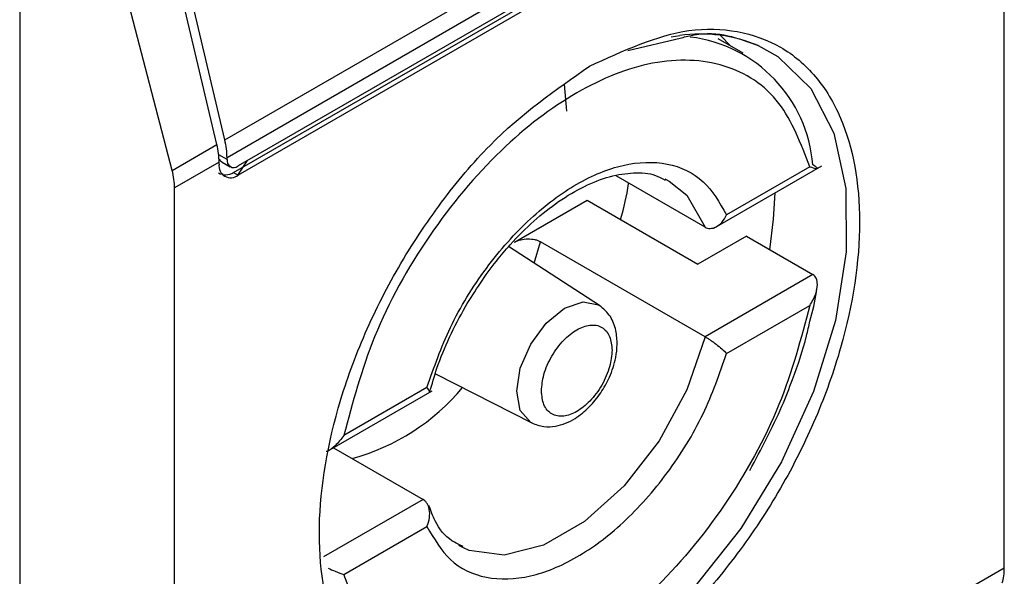
# Model space of a CAD drawing. Units: inches. Extents: x 0.4 to 10.6, y 0.4 to 8.1.
# Drawn here: x 3.8 to 3.8, y 6.1 to 6.1 of the extents above; entities that cross this region are included whole.
import ezdxf

# ---------------------------------------------------------------- set-up
doc = ezdxf.new("R2010")
doc.units = ezdxf.units.IN
doc.header["$MEASUREMENT"] = 0

msp = doc.modelspace()

# ---------------------------------------------------------------- linework, layer by layer
at = {"color": 7, "linetype": 'Continuous', "lineweight": 25}
for p, q in [((3.799018285231858, 6.128727966013577), (3.799018285231858, 6.153909998930028)), ((3.776166458372755, 6.14127611619028), (3.797416780274555, 6.153543665902052)), ((3.797481301401434, 6.153022717047086), (3.776230979499634, 6.140755167335314)), ((3.797156514822149, 6.152406591398369), (3.776555766078919, 6.14051403228914)), ((3.776424531990193, 6.140321898148814), (3.797025280733423, 6.152214457258043)), ((3.797156514822149, 6.152138697431214), (3.776555766078919, 6.140246138321985)), ((3.77015283065874, 6.149836559491678), (3.77015283065874, 6.109116676484252)), ((3.77593446795898, 6.141142190975087), (3.774002240988132, 6.149328550134814)), ((3.776166458372755, 6.14127611619028), (3.774234231401907, 6.149462475350008)), ((3.774623829675172, 6.140385575598856), (3.772474344903541, 6.148659927232945)), ((3.791005095557509, 6.144025296861245), (3.790684893113266, 6.144348327425676)), ((3.787982118064058, 6.143902798651575), (3.789551511551392, 6.144271274901302)), ((3.791362688358139, 6.143818862931511), (3.790628402584208, 6.144242757085962)), ((3.78611325914535, 6.142910143064329), (3.786180721909208, 6.142122750813632)), ((3.774623829675172, 6.140385575598856), (3.77593446795898, 6.141142190975087)), ((3.775998989085859, 6.14062124212116), (3.77469399566921, 6.139867885457376)), ((3.775998989085859, 6.14056766332669), (3.775998989085859, 6.14062124212116)), ((3.776091673784821, 6.140626638724982), (3.776326125950033, 6.140491292370933)), ((3.776230979499634, 6.140701588541884), (3.776230979499634, 6.140755167335314)), ((3.776548010905054, 6.140248682256149), (3.776828057923547, 6.140671223025144)), ((3.776424531990193, 6.140321898148814), (3.776555766078919, 6.140246138321985)), ((3.790506779184712, 6.138692384548698), (3.793670026428018, 6.140518488312546)), ((3.793313517857127, 6.140490245203075), (3.790876871938279, 6.13908359945542)), ((3.790247108593126, 6.138719975155915), (3.787634632595588, 6.140228125447413)), ((3.789064812237264, 6.140138537131316), (3.789197510000069, 6.140068257621989)), ((3.77469399566921, 6.114685852543849), (3.77469399566921, 6.139867885457376)), ((3.784656767707963, 6.138277862091384), (3.786786130680726, 6.139507117170129)), ((3.786786130680725, 6.139507117170129), (3.790033996473577, 6.137632164157413)), ((3.790247108593126, 6.135505247550066), (3.785421707986604, 6.138290892026101)), ((3.791457082743555, 6.138453694374309), (3.790033996473577, 6.137632164157413)), ((3.791457082743555, 6.138453694374309), (3.793405802219266, 6.137328722566679)), ((3.787152756220796, 6.136422870509791), (3.784485235376145, 6.138149887375868)), ((3.793405802219266, 6.137328722566679), (3.790247108593126, 6.135505247550066)), ((3.790876871938278, 6.135011611154677), (3.793313517857127, 6.136418256902331)), ((3.782338135020407, 6.134423069355702), (3.785164315991818, 6.132978417791762)), ((3.779315361297328, 6.132231716521496), (3.782245535755709, 6.133923270230587)), ((3.782093039638708, 6.134012801003858), (3.77965639371986, 6.132606155256203)), ((3.779349828249918, 6.132251613869699), (3.78198043365978, 6.13073299769124)), ((3.77965639371986, 6.12853416695546), (3.782093039638708, 6.129940812703115)), ((3.783162730015643, 6.129314435715839), (3.783030032252838, 6.129384715225167)), ((3.79771329181521, 6.127974609349793), (3.799018285231858, 6.128727966013577))]:
    msp.add_line(p, q, dxfattribs=at)
at = {"color": 8, "linetype": 'Continuous', "lineweight": 25}
for p, q in [((3.789253939378136, 6.144301892578933), (3.789510441886855, 6.144339805591929)), ((3.776230979499634, 6.140701588541884), (3.775986565850852, 6.140842685537992)), ((3.785239789648322, 6.137661370872976), (3.785421707986604, 6.138290892026102)), ((3.78198043365978, 6.13073299769124), (3.779061521607114, 6.129047945630577))]:
    msp.add_line(p, q, dxfattribs=at)
at = {"color": 8, "linetype": 'Continuous', "lineweight": 25, "flags": 128}
for points in [[(3.79180596704328, 6.144044926928005), (3.792382313720171, 6.143724989266741), (3.793345563729657, 6.142781598376328), (3.794017790470555, 6.141471704711948), (3.794369614408585, 6.139852556912301), (3.794385659149417, 6.137994919505767), (3.794065223460884, 6.135979980160942), (3.793422311920198, 6.13389580139595), (3.792485022846718, 6.131833471823818), (3.791294320270566, 6.129883125143003), (3.789902243607946, 6.12813000086226), (3.788369633288939, 6.12665071892508), (3.786763471738766, 6.125509931050501), (3.785153955924388, 6.12475749514275), (3.783611429410207, 6.124426296261581), (3.782203308006755, 6.124530809387372), (3.78099113337628, 6.125066466795017), (3.780887337037369, 6.12513969310446)], [(3.789197510000069, 6.140068257621989), (3.78970918380661, 6.139652957008756), (3.790247108593126, 6.138719975155915)], [(3.784722459095015, 6.133905457869268), (3.784829542677903, 6.134588937448226), (3.785134490921785, 6.13529199953018), (3.785590878220894, 6.135907609286424), (3.786129223746101, 6.136342045712089), (3.786667569271308, 6.136529169799541), (3.787123956570417, 6.136440493602751), (3.787152756220796, 6.136422870509791)], [(3.790247108593126, 6.135505247550066), (3.78970918380661, 6.133951190958662), (3.788897379789785, 6.132456192212374), (3.787873535413199, 6.131134132287426), (3.786715641643329, 6.13008571860933), (3.785511900609579, 6.129390813702011), (3.784354006839708, 6.129102351689617), (3.783330162463121, 6.12924230605918), (3.783162730015643, 6.129314435715839)], [(3.785164315991818, 6.132978417791762), (3.785134490921785, 6.13299463802952), (3.784829542677903, 6.133345614363443), (3.784722459095015, 6.133905457869268)]]:
    msp.add_lwpolyline(points, dxfattribs=at)
at = {"color": 7, "linetype": 'Continuous', "lineweight": 25, "flags": 128}
msp.add_lwpolyline([(3.792145336884262, 6.138056373716088), (3.792256267600068, 6.138951705367612), (3.792296392680316, 6.139725506429093)], dxfattribs=at)
at = {"color": 7, "linetype": 'Continuous', "lineweight": 25}
for centre, radius, start, end in [((3.790119465568069, 6.139998476222802), 0.004383839702306967, 67.37433993925275, 97.98562892471212), ((3.789306241947002, 6.140212972006822), 0.004112859132517833, 4.608822867527484, 82.9232816112556), ((3.773717357625635, 6.140603125005146), 0.00228170338786074, 0.4549430910853068, 13.66566747325913), ((3.773949348040517, 6.140737050220511), 0.002281703386744037, 0.4549430609079921, 13.66566747564722), ((3.776338417721627, 6.140512602541729), 0.0003438655097866295, 170.7859630094586, 309.2032852357161), ((3.776428979537165, 6.140669469750656), 0.0002005882140418609, 170.7859630094592, 309.2032852359317)]:
    msp.add_arc(centre, radius, start, end, dxfattribs=at)
at = {"color": 8, "linetype": 'Continuous', "lineweight": 25}
msp.add_arc((3.778213649245574, 6.13811690660611), 0.006406368669493023, 285.234942949893, 320.1944932361287, dxfattribs=at)
at = {"color": 7, "linetype": 'Continuous', "lineweight": 25}
for centre, major_axis, ratio, start_param, end_param in [((3.776248837916827, 6.141066269699624), (7.000555272629326e-05, 0.0004703592813752877), 0.7086088122329881, 2.515137672244049, 2.868969728503104), ((3.773180273999048, 6.140601135118962), (-0.001124412412787823, 0.001620795570819844), 0.625269948998242, 3.87512643487604, 4.180792584940558), ((3.776248837916827, 6.141066269699624), (0.0001200095189592964, 0.0008063301966432236), 0.7086088122318215, 2.86896972850214, 3.654286627836949), ((3.797748121936718, 6.129601818933279), (-0.0008645624222944903, 0.001772344200261955), 0.5250158479882422, 3.658045619951332, 3.96371177066239)]:
    msp.add_ellipse(centre, major_axis=major_axis, ratio=ratio, start_param=start_param, end_param=end_param, dxfattribs=at)
for points, knots in [([(3.786856140450534, 6.143441967797587), (3.787852192821339, 6.143894830569075), (3.789384437639268, 6.144591477306925), (3.791228540165033, 6.144515814957157), (3.792495387759771, 6.144067004271615), (3.793523949508599, 6.143195843290076), (3.794480466392101, 6.141619148679388), (3.794965943694443, 6.138979615495098), (3.794480466392101, 6.135779562148529), (3.793523949508598, 6.133098496651343), (3.792495387759771, 6.131039783552367), (3.791228540165033, 6.129128301767772), (3.789384437639268, 6.126923483962103), (3.787852192821339, 6.125851038489357), (3.786856140450534, 6.125153883672326)], [0, 0, 0, 0, 0.1197284221972927, 0.1841803301190847, 0.2499999999999984, 0.3158196698809121, 0.3802715778027041, 0.4999999999999976, 0.6197284221972951, 0.6841803301190871, 0.7500000000000009, 0.8158196698809146, 0.8802715778027067, 1, 1, 1, 1]), ([(3.789551511551392, 6.144271274901302), (3.789678522277524, 6.144304384540491), (3.790529726687379, 6.144526279743713), (3.791218018131966, 6.144266763267635), (3.791803607575536, 6.144045970012076)], [0, 0, 0, 0, 0.1492129559721905, 1, 1, 1, 1]), ([(3.780941427994244, 6.124866057568722), (3.780692676083526, 6.125051271241336), (3.780092582854696, 6.12549808377235), (3.779242971427468, 6.126994327469949), (3.778742545085014, 6.129610245527926), (3.779232324564733, 6.132817095060835), (3.780188228661862, 6.135497192534152), (3.781216920882776, 6.137556111740997), (3.78248373365369, 6.139467538514102), (3.784327846850131, 6.141672373176329), (3.785860089493394, 6.142744815213737), (3.786856140450535, 6.143441967797587)], [0, 0, 0, 0, 0.06252613203970328, 0.1508390763863291, 0.3148927068707748, 0.4789463373552149, 0.5672592817018407, 0.6574463534353846, 0.7476334251689285, 0.8359463695155543, 1, 1, 1, 1]), ([(3.793313517857127, 6.140490245203075), (3.793057065716739, 6.141163712233916), (3.792529578346686, 6.142548942836307), (3.790877999838793, 6.143608278110818), (3.788788721694115, 6.143698167598615), (3.786484955788494, 6.142796177704564), (3.784181189882872, 6.14103829610094), (3.782091911738195, 6.138536177413043), (3.780440333230302, 6.135569970182229), (3.779912845860249, 6.133575715625813), (3.77965639371986, 6.132606155256203)], [0, 0, 0, 0, 0.1215442088989776, 0.2500000000000066, 0.3784557911010291, 0.5000000000000043, 0.6215442088989794, 0.7500000000000046, 0.8784557911010298, 1, 1, 1, 1]), ([(3.782093039638708, 6.134012801003858), (3.782299801533536, 6.134606590032626), (3.782722809333104, 6.135821404738581), (3.783797771507883, 6.13755632423802), (3.785087914739646, 6.139013028660705), (3.786484955788494, 6.140054334797406), (3.787881996837342, 6.140626017922264), (3.789172140069105, 6.140658881168632), (3.790247102243884, 6.140165086578108), (3.790670110043452, 6.139438666281766), (3.790876871938279, 6.13908359945542)], [0, 0, 0, 0, 0.1221974482728252, 0.2500000000000061, 0.3778025517271743, 0.5000000000000039, 0.6221974482728243, 0.7500000000000009, 0.8778025517271749, 1, 1, 1, 1]), ([(3.783221661323322, 6.136396065874928), (3.783511308023185, 6.136854131050915), (3.783916802616388, 6.137495405238689), (3.784613380735061, 6.13830940054002), (3.785222660315233, 6.138917589785461), (3.785960915406518, 6.139498995375489), (3.786716510061052, 6.139943498605831), (3.787466398590264, 6.140231770163593), (3.788173002183685, 6.14033516910688), (3.788720842366586, 6.1402998338706), (3.788980801432496, 6.140148696418845), (3.789072145931844, 6.140095589692928)], [0, 0, 0, 0, 0.1677696344472401, 0.2348712403904694, 0.3440351195083788, 0.4537497068230635, 0.568022768203997, 0.6843004332008532, 0.8036950051433386, 0.9310222884062075, 0.9999999999999999, 0.9999999999999999, 0.9999999999999999, 0.9999999999999999]), ([(3.793313517857127, 6.140490245203075), (3.793380015574469, 6.140470386671908), (3.793496070322745, 6.140435728687731), (3.793545830382224, 6.140436762286464), (3.793533405595543, 6.140458089546878), (3.7935068332612, 6.14047990008928), (3.793465456716861, 6.140508103007429), (3.793425312139628, 6.140531889931408), (3.793405802219266, 6.140543450172529)], [0, 0, 0, 0, 0.3646450887594753, 0.636394686583453, 0.7394571691233557, 0.8328517289927836, 0.9187673733097206, 0.9999999999999999, 0.9999999999999999, 0.9999999999999999, 0.9999999999999999]), ([(3.787769602055325, 6.138939371230385), (3.787865069615599, 6.139293299379329), (3.787963215951879, 6.139657158589997), (3.788002021575375, 6.140005906258324), (3.788003080724164, 6.140015424870246)], [0, 0, 0, 0, 0.9727063066354398, 1, 1, 1, 1]), ([(3.790247108593126, 6.138719975155915), (3.790270003633877, 6.13870909042361), (3.790316865316845, 6.138686811499539), (3.790396840079137, 6.138678727211457), (3.79048208331802, 6.138690570297493), (3.790601268923961, 6.138738189283842), (3.790753651136302, 6.138857237861223), (3.790833706453217, 6.13900430271448), (3.790876871938279, 6.13908359945542)], [0, 0, 0, 0, 0.1021734143105491, 0.2091290511881506, 0.3223620360375194, 0.4431345059055018, 0.6997405032830832, 1, 1, 1, 1]), ([(3.784656767707963, 6.138277862091384), (3.784717037856071, 6.138305719405359), (3.784832473317379, 6.138359074540372), (3.785050119284466, 6.138383575112276), (3.785223066584822, 6.138365902965845), (3.785345469641709, 6.138329933797769), (3.785396424851281, 6.138303839557921), (3.785421707986604, 6.138290892026101)], [0, 0, 0, 0, 0.2703335982720532, 0.5177701499521439, 0.7591937854938239, 0.8805159244889074, 1, 1, 1, 1]), ([(3.793313517857127, 6.136418256902331), (3.79338003661287, 6.136531525098851), (3.793496127834323, 6.136729205334131), (3.793545845338322, 6.136983554027861), (3.793533381715915, 6.137135005980823), (3.793506803928567, 6.137218784558484), (3.793465433779216, 6.137286112585324), (3.793425305478122, 6.137314786431236), (3.793405802219266, 6.137328722566679)], [0, 0, 0, 0, 0.3647672445456309, 0.6366065404097436, 0.739592149166423, 0.8329271177542922, 0.9187988132760121, 1, 1, 1, 1]), ([(3.79331862667236, 6.135964714783033), (3.793396700462553, 6.136253180420719), (3.793483086622009, 6.136572358451056), (3.793518248145299, 6.136877199548144), (3.793521631506329, 6.136906532392449)], [0, 0, 0, 0, 0.9037766082513441, 1, 1, 1, 1]), ([(3.793313517857128, 6.136418256902332), (3.793057065716739, 6.135448696532721), (3.792529578346686, 6.133454441976305), (3.790877999838792, 6.130488234745492), (3.788788721694115, 6.127986116057594), (3.786484955788494, 6.126228234453972), (3.784181189882873, 6.125326244559921), (3.782091911738195, 6.125416134047716), (3.780440333230302, 6.126475469322227), (3.779912845860249, 6.127860699924619), (3.77965639371986, 6.12853416695546)], [0, 0, 0, 0, 0.1215442088989736, 0.25, 0.3784557911010237, 0.5, 0.6215442088989763, 0.75, 0.8784557911010265, 1, 1, 1, 1]), ([(3.782176255816085, 6.133886432330935), (3.782241750056805, 6.134117046017142), (3.78239328121323, 6.134650606803163), (3.782738539307271, 6.135502687346862), (3.783059811762498, 6.136096777252978), (3.783221661323322, 6.136396065874928)], [0, 0, 0, 0, 0.2741747922321374, 0.634346209264354, 1, 1, 1, 1]), ([(3.785164521509229, 6.132978312782946), (3.785280894133299, 6.132933873377626), (3.785502622108451, 6.13284920175114), (3.785945128160049, 6.132873071258744), (3.786414646672686, 6.133065073520482), (3.786851059034598, 6.133424696538696), (3.787195339883962, 6.133847802788131), (3.787470770222348, 6.134341546185588), (3.787628671914876, 6.134828643852177), (3.787680623572299, 6.135298701936827), (3.787641008525401, 6.135716011014144), (3.787485470744642, 6.136137385455489), (3.787268101537298, 6.136323925174058), (3.787152948842388, 6.136422745754782)], [0, 0, 0, 0, 0.07914526083413492, 0.1507976516629149, 0.2714995059777738, 0.3703813569411312, 0.4627488750981547, 0.5507145991655957, 0.6564781561935035, 0.7250491088087664, 0.8049736690370694, 0.8966835833684494, 1, 1, 1, 1]), ([(3.791555671829656, 6.131584944017229), (3.791890325252157, 6.132209677658389), (3.792359519231985, 6.133085572670125), (3.792878214477948, 6.134415807101849), (3.793166530459249, 6.135254228597071), (3.793287625186573, 6.135819897716616), (3.79331862667236, 6.135964714783033)], [0, 0, 0, 0, 0.4368335204955168, 0.6124534943405153, 0.9007841402151782, 1, 1, 1, 1]), ([(3.78544905400948, 6.133914192711315), (3.785462968449181, 6.134072642707187), (3.785484462510892, 6.134317405274877), (3.785613479207726, 6.134670728910518), (3.785747419373444, 6.134938175645708), (3.785912204553469, 6.135188801179083), (3.786153624344014, 6.135472341466564), (3.786484956595797, 6.135737461529433), (3.786816451646046, 6.135854946144896), (3.787057853208863, 6.135850063793653), (3.787222725635857, 6.135789581815351), (3.787356523503798, 6.135676798131776), (3.787485471779296, 6.135472373239048), (3.787506945048544, 6.135252606313562), (3.787520857567507, 6.13511021944722)], [0, 0, 0, 0, 0.1197214753590771, 0.1849374343954386, 0.2500000690412243, 0.3152159589567913, 0.3802785246409136, 0.5000000000000159, 0.619721475359087, 0.6849374343954057, 0.7500000690412114, 0.8152159589567785, 0.8802785246409289, 1, 1, 1, 1]), ([(3.790247108593126, 6.135505247550066), (3.790270009928862, 6.135491714220988), (3.790316887527625, 6.135464012344654), (3.790396896331164, 6.135411841144651), (3.790482181854617, 6.135352175572368), (3.790601366425236, 6.135263234259408), (3.790753697597104, 6.135139137109948), (3.790833722790309, 6.13505628471462), (3.790876871938278, 6.135011611154677)], [0, 0, 0, 0, 0.102198681100454, 0.2091942942547801, 0.3224831423814679, 0.4433279059981882, 0.6998454412650271, 0.9999999999999999, 0.9999999999999999, 0.9999999999999999, 0.9999999999999999]), ([(3.787520857567507, 6.13511021944722), (3.787506943127806, 6.134951769451347), (3.787485449066095, 6.134707006883658), (3.787356432369263, 6.134353683248018), (3.787222492203544, 6.134086236512826), (3.787057707023517, 6.133835610979451), (3.786816287232974, 6.133552070691971), (3.786484954981191, 6.133286950629103), (3.786153459930941, 6.133169466013638), (3.785912058368125, 6.133174348364881), (3.785747185941131, 6.133234830343184), (3.78561338807319, 6.13334761402676), (3.785484439797691, 6.133552038919486), (3.785462966528443, 6.133771805844972), (3.78544905400948, 6.133914192711315)], [0, 0, 0, 0, 0.1197214753590743, 0.1849374343953946, 0.2500000690412267, 0.3152159589567754, 0.3802785246408993, 0.4999999999999796, 0.6197214753590911, 0.6849374343954114, 0.7500000690411989, 0.8152159589567676, 0.8802785246409197, 0.9999999999999999, 0.9999999999999999, 0.9999999999999999, 0.9999999999999999]), ([(3.782093039638708, 6.129940812703115), (3.782299801533536, 6.129585745876768), (3.782722809333104, 6.128859325580428), (3.783797771507883, 6.128365530989902), (3.785087914739646, 6.128398394236271), (3.786484955788494, 6.128970077361129), (3.787881996837342, 6.13001138349783), (3.789172140069105, 6.131468087920514), (3.790247102243883, 6.133203007419952), (3.790670110043451, 6.134417822125909), (3.790876871938278, 6.135011611154677)], [0, 0, 0, 0, 0.122197448272826, 0.2500000000000029, 0.3778025517271841, 0.5000000000000147, 0.6221974482728347, 0.7500000000000037, 0.87780255172718, 1, 1, 1, 1]), ([(3.782159395914754, 6.133875533548983), (3.782160194870705, 6.133875500864382), (3.782180290058576, 6.133874678787545), (3.782175923854628, 6.133909057851988), (3.782122074771049, 6.13397645878706), (3.782093039638708, 6.134012801003858)], [0, 0, 0, 0, 0.0187223280454679, 0.4709004281050664, 1, 1, 1, 1]), ([(3.77965639371986, 6.132606155256203), (3.77957528399959, 6.13250254554128), (3.779433728037021, 6.132321721678513), (3.779239451586923, 6.132173843988193), (3.779146886249777, 6.132139811160621), (3.779141050155205, 6.132137665445968)], [0, 0, 0, 0, 0.5569825534629959, 0.9720684675793666, 1, 1, 1, 1]), ([(3.782093039638708, 6.129940812703115), (3.782123010961259, 6.130027726271944), (3.782178596198439, 6.130188917401545), (3.78217419920853, 6.130398472685895), (3.782138423455661, 6.130535548960534), (3.782097031604543, 6.130620496927948), (3.782044861407742, 6.130688698300963), (3.782001579663154, 6.130718458069945), (3.78198043365978, 6.13073299769124)], [0, 0, 0, 0, 0.3002594967170261, 0.5568654940944779, 0.677637963962603, 0.7908709488118496, 0.8978265856894438, 1, 1, 1, 1]), ([(3.783155396321063, 6.129357383154227), (3.783041643573058, 6.129407283616002), (3.782709638357155, 6.129552925931248), (3.782368371318491, 6.129955555579169), (3.782207457963343, 6.13040294057774), (3.782151341914048, 6.130558959191675)], [0, 0, 0, 0, 0.2534183560323349, 0.7396411733671948, 1, 1, 1, 1]), ([(3.779192056242989, 6.128721251329874), (3.779263164438881, 6.128688966010365), (3.779445154337957, 6.128606336969293), (3.77957641811873, 6.128561490649498), (3.77965639371986, 6.12853416695546)], [0, 0, 0, 0, 0.3907260581673475, 1, 1, 1, 1])]:
    msp.add_open_spline(points, degree=3, knots=knots, dxfattribs=at)

doc.saveas('drawing.dxf')
